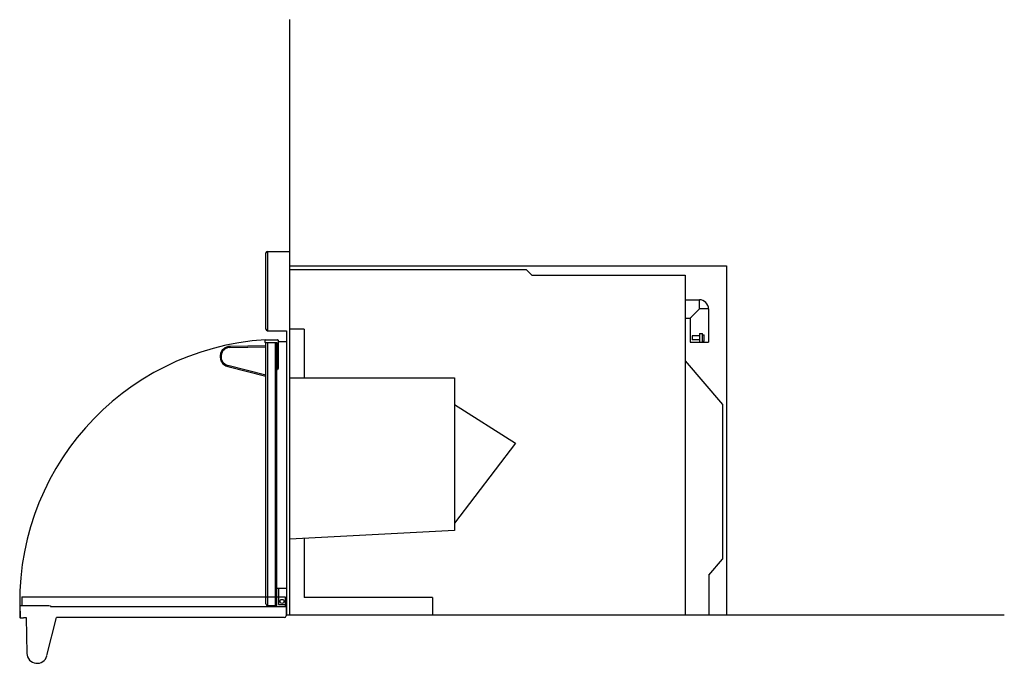
# Model space of a CAD drawing. Units: millimetres. Extents: x -747 to 1993, y -598 to 1360.
# Drawn here: x 753 to 1993, y -349 to 462 of the extents above; entities that cross this region are included whole.
import ezdxf

# ---------------------------------------------------------------- set-up
doc = ezdxf.new("R2010")
doc.units = ezdxf.units.MM
doc.header["$LTSCALE"] = 23.1
doc.layers.add('FISHER AND PAYKEL', color=7, linetype='Continuous', true_color=0x000000)

msp = doc.modelspace()

# ---------------------------------------------------------------- linework, layer by layer
at = {"layer": 'FISHER AND PAYKEL', "color": 5, "linetype": 'Continuous', "true_color": 0x0000ff}
for q in [(1092.8, 461.7), (1992.8, -288.3)]:
    msp.add_line((1092.8, -288.3), q, dxfattribs=at)
at = {"layer": 'FISHER AND PAYKEL', "color": 18, "linetype": 'Continuous', "true_color": 0x000000}
for p, q in [((1062.8, 71.7), (1062.8, 167.7)), ((1064.8, 169.7), (1064.8, 69.7)), ((1064.8, 169.7), (1092.8, 169.7)), ((1092.8, 146.7), (1390.8, 146.7)), ((1390.8, 146.7), (1397.8, 139.7)), ((1397.8, 139.7), (1590.8, 139.7)), ((1590.8, 139.7), (1590.8, -288.3)), ((1590.8, 108.7), (1608.8, 108.7)), ((1608.8, 97.2), (1608.8, 108.7)), ((1597.3, 85.7), (1608.8, 97.2)), ((1601.1, 89.4), (1601.4, 89.7)), ((1620.3, 97.2), (1608.8, 97.2)), ((1620.3, 97.2), (1620.3, 55.2)), ((1590.8, 85.7), (1597.3, 85.7)), ((1597.3, 85.7), (1597.3, 55.2)), ((1597.3, 85.7), (1597.3, 85.7)), ((1597.4, 85.7), (1597.4, 85.7)), ((1597.8, 86.1), (1598, 86.4)), ((1064.8, 69.7), (1088.8, 69.7)), ((1088.8, 69.7), (1088.8, -288.3)), ((1111.2, 71.7), (1092.8, 71.7)), ((1111.2, 71.7), (1111.2, 10.4)), ((1599.8, 63.1), (1599.8, 58.3)), ((1608.8, 63.1), (1599.8, 63.1)), ((1608.8, 66.2), (1608.8, 55.2)), ((1608.8, 66.2), (1612.8, 66.2)), ((1612.8, 55.2), (1612.8, 66.2)), ((1612.8, 64.7), (1614.8, 64.7)), ((1614.8, 56.7), (1614.8, 64.7)), ((1062.8, 50.7), (1017.6, 50)), ((1017.6, 50), (1017.6, 48.7)), ((1062, 54.9), (1062, 57.9)), ((1062.5, 58.4), (1077.6, 58.4)), ((1076.9, 54.4), (1062.5, 54.4)), ((1062.8, -274.5), (1062.8, 54.3)), ((1076.8, 54.3), (1062.8, 54.3)), ((1064.8, 54.3), (1064.8, -276.5)), ((1074.8, -276.5), (1074.8, 54.3)), ((1076.8, -276.5), (1076.8, 54.4)), ((1076.9, 20.4), (1076.9, 54.4)), ((1078.1, 57.9), (1078.1, 22.2)), ((1078.1, 56.2), (1088.8, 56.2)), ((1597.3, 55.2), (1620.3, 55.2)), ((1608.8, 58.3), (1599.8, 58.3)), ((1612.8, 56.7), (1614.8, 56.7)), ((1017.6, 48.7), (1062.8, 49.5)), ((1015, 26), (1014.7, 24.7)), ((1062.8, 13.8), (1015, 26)), ((1590.8, 31.7), (1637.8, -23.3)), ((1014.7, 24.7), (1062.8, 12.5)), ((1077.5, 20.4), (1076.9, 20.4)), ((1078.1, 22.2), (1077.5, 20.4)), ((1092.8, 10.4), (1300.3, 10.4)), ((1300.3, 10.4), (1300.3, -182)), ((1300.3, -23.2), (1377, -71.9)), ((1637.8, -23.3), (1637.8, -218.3)), ((1377, -71.9), (1300.3, -172.9)), ((1300.3, -182), (1092.8, -192.9)), ((1111.2, -191.9), (1111.2, -266.3)), ((1620.8, -238.3), (1637.8, -218.3)), ((1620.8, -238.3), (1620.8, -288.3)), ((1088.8, -255), (1076.8, -255)), ((1078.8, -255), (1078.8, -275.3)), ((1272.8, -266.3), (1111.2, -266.3)), ((1272.8, -266.3), (1272.8, -288.3)), ((1064.8, -276.5), (1076.8, -276.5)), ((1078.8, -275.3), (1088.8, -275.3)), ((1088.8, -288.3), (1092.8, -288.3))]:
    msp.add_line(p, q, dxfattribs=at)
at = {"layer": 'FISHER AND PAYKEL', "color": 1, "linetype": 'Continuous', "true_color": 0xff0000}
for p, q in [((1092.8, 151.7), (1642.8, 151.7)), ((1642.8, 151.7), (1642.8, -288.3))]:
    msp.add_line(p, q, dxfattribs=at)
at = {"layer": 'FISHER AND PAYKEL', "color": 6, "linetype": 'Continuous', "true_color": 0xff00ff}
for p, q in [((755.6, -265.6), (755.6, -276.3)), ((755.6, -265.6), (1087.1, -265.6)), ((1087.1, -265.6), (1087.1, -277.6)), ((753.4, -291.9), (753.4, -276.8)), ((753.9, -276.3), (789.5, -276.3)), ((789.5, -276.3), (791.4, -277)), ((791.4, -277), (791.4, -277.6)), ((791.4, -277.6), (1088.3, -277.6)), ((1088.3, -277.6), (1088.3, -289.6)), ((756.9, -292.4), (753.9, -292.4)), ((757.4, -291.9), (757.4, -291.6)), ((757.4, -291.6), (761, -291.6)), ((761, -291.6), (761.8, -336.8)), ((787, -339.7), (799.2, -291.6)), ((1086.3, -291.6), (799.2, -291.6))]:
    msp.add_line(p, q, dxfattribs=at)
at = {"layer": 'FISHER AND PAYKEL', "color": 18, "linetype": 'Continuous', "true_color": 0x000000}
msp.add_lwpolyline([(1598.2, 86.5), (1598.5, 86.9), (1599.1, 87.4)], dxfattribs=at)
msp.add_circle((1083.1, -271.3), 2.5, dxfattribs=at)
for centre, radius, start, end in [((1064.8, 167.7), 2, 90, 180), ((1608.8, 97.2), 11.5, 0, 90), ((1064.8, 71.7), 2, 180, 270), ((1017.9, 37.2), 12.8, 90.9997, 255.7338), ((1062.5, 57.9), 0.5, 89.9997, 179.9997), ((1062.5, 54.9), 0.5, 179.9997, 269.9997), ((1077.6, 57.9), 0.5, 359.9997, 89.9997), ((1017.8, 37.2), 11.5, 90.9975, 255.7358), ((1064.8, -274.5), 2, 180, 270)]:
    msp.add_arc(centre, radius, start, end, dxfattribs=at)
at = {"layer": 'FISHER AND PAYKEL', "color": 6, "linetype": 'Continuous', "true_color": 0xff00ff}
for centre, radius, start, end in [((1083.1, -271.3), 330.3, 93.5761, 183.5761), ((753.9, -276.8), 0.5, 89.9997, 179.9997), ((753.9, -291.9), 0.5, 180.0014, 269.9997), ((756.9, -291.9), 0.5, 269.9997, 359.9997), ((1086.3, -289.6), 2, 270, 0), ((774.6, -336.6), 12.8, 180.9998, 345.7338)]:
    msp.add_arc(centre, radius, start, end, dxfattribs=at)

doc.saveas('drawing.dxf')
